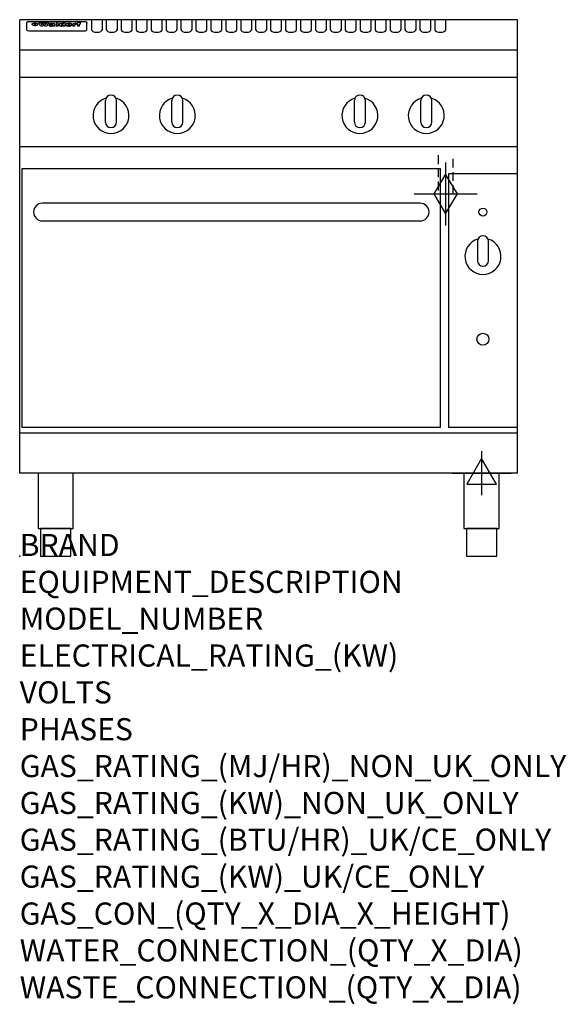
# Model space of a CAD drawing. Extents: x 0 to 988, y -811 to 970.
import ezdxf

# ---------------------------------------------------------------- set-up
doc = ezdxf.new("R2010")
doc.units = 0
doc.header["$LTSCALE"] = 2.5
doc.linetypes.add('HIDDEN', pattern=[9.525, 6.35, -3.175])
doc.layers.get('0').update_dxf_attribs({"linetype": 'CONTINUOUS'})
for name, color, linetype in [('Moffat_2D_Electrical', 6, 'CONTINUOUS'), ('Moffat_2D_Hyd', 3, 'CONTINUOUS'), ('Moffat_Detail', 5, 'CONTINUOUS'), ('Moffat_Profile', 1, 'CONTINUOUS')]:
    doc.layers.add(name, color=color, linetype=linetype)
doc.layers.add('Moffat_Notes', color=2, linetype='CONTINUOUS', plot=False)
doc.styles.get("Standard").update_dxf_attribs({"font": 'txt.shx'})

# ---------------------------------------------------------------- blocks, each defined once
blk = doc.blocks.new('ELECTRICAL CONNECTION')
at = {"layer": 'Moffat_2D_Electrical'}
for p, q in [((0, 40), (0, -40)), ((0, 26.7), (-26.7, -20)), ((26.7, -20), (0, 26.7)), ((-53.3, 0), (53.3, 0)), ((-26.7, -20), (26.7, -20))]:
    blk.add_line(p, q, dxfattribs=at)
blk = doc.blocks.new('GAS_CONNECTION')
at = {"layer": 'Moffat_2D_Hyd'}
for p, q in [((0, 57.1), (0, -57.1)), ((-57.1, 0), (57.1, 0))]:
    blk.add_line(p, q, dxfattribs=at)
blk.add_lwpolyline([(0, -35.7), (21.4, 0), (0, 35.7), (-21.4, 0), (0, -35.7)], dxfattribs=at)

msp = doc.modelspace()

# ---------------------------------------------------------------- linework, layer by layer
msp.add_point((0, 0))
at = {"layer": 'Moffat_Detail', "linetype": 'HIDDEN'}
for p, q in [((756.5, 725), (756.5, 655)), ((783.5, 655), (783.5, 725)), ((756.5, 655), (783.5, 655))]:
    msp.add_line(p, q, dxfattribs=at)
at = {"layer": 'Moffat_Profile'}
for p, q in [((0, 150), (0, 970)), ((900, 970), (0, 970)), ((12.5, 963.9), (12.5, 962.6)), ((12.5, 962.6), (12.5, 954.5)), ((16.5, 967.3), (117.5, 967.3)), ((27.3, 959.4), (27.3, 964.4)), ((27.8, 964.4), (27.8, 959.4)), ((34.6, 965), (38.7, 965)), ((41.7, 965), (45.2, 965)), ((48.1, 965), (52.1, 965)), ((57.2, 962.1), (53.4, 962.1)), ((59.5, 962.5), (59.5, 962.5)), ((59.8, 962.2), (59.8, 962.2)), ((63.5, 959.1), (63.5, 962)), ((65.8, 965), (65.8, 958.5)), ((65.8, 965), (69.7, 965)), ((69.7, 958.5), (69.7, 965)), ((78.3, 965), (78.3, 963)), ((78.3, 965), (82, 965)), ((82, 958.5), (82, 965)), ((96, 963.5), (99.5, 963.5)), ((96, 963.5), (96, 958.5)), ((99.5, 962.7), (99.5, 963.5)), ((102.5, 963.6), (102.8, 963.6)), ((102.8, 961.8), (102.8, 963.6)), ((103.4, 963.5), (104.6, 963.5)), ((103.4, 963.5), (103.4, 962.5)), ((104.6, 962.5), (103.4, 962.5)), ((104.6, 963.8), (104.6, 963.5)), ((104.6, 962.5), (104.6, 958.5)), ((107.9, 965.1), (110, 965.1)), ((108.4, 963.5), (110, 963.5)), ((110, 962.5), (108.4, 962.5)), ((108.4, 958.5), (108.4, 962.5)), ((110, 964.1), (110, 965.1)), ((110, 962.5), (110, 963.5)), ((121.5, 962.6), (121.5, 963.9)), ((121.5, 954.5), (121.5, 962.6)), ((129.5, 970.3), (129.5, 952.5)), ((149.5, 952.5), (149.5, 970.3)), ((156.5, 970.3), (156.5, 952.5)), ((176.5, 952.5), (176.5, 970.3)), ((183.5, 970.3), (183.5, 952.5)), ((203.5, 952.5), (203.5, 970.3)), ((210.5, 970.3), (210.5, 952.5)), ((230.5, 952.5), (230.5, 970.3)), ((237.5, 970.3), (237.5, 952.5)), ((257.5, 952.5), (257.5, 970.3)), ((264.5, 970.3), (264.5, 952.5)), ((284.5, 952.5), (284.5, 970.3)), ((291.5, 970.3), (291.5, 952.5)), ((311.5, 952.5), (311.5, 970.3)), ((318.5, 970.3), (318.5, 952.5)), ((338.5, 952.5), (338.5, 970.3)), ((345.5, 970.3), (345.5, 952.5)), ((365.5, 952.5), (365.5, 970.3)), ((372.5, 970.3), (372.5, 952.5)), ((392.5, 952.5), (392.5, 970.3)), ((399.5, 970.3), (399.5, 952.5)), ((419.5, 952.5), (419.5, 970.3)), ((426.5, 970.3), (426.5, 952.5)), ((446.5, 952.5), (446.5, 970.3)), ((453.5, 970.3), (453.5, 952.5)), ((473.5, 952.5), (473.5, 970.3)), ((480.5, 970.3), (480.5, 952.5)), ((500.5, 952.5), (500.5, 970.3)), ((507.5, 970.3), (507.5, 952.5)), ((527.5, 952.5), (527.5, 970.3)), ((534.5, 970.3), (534.5, 952.5)), ((554.5, 952.5), (554.5, 970.3)), ((561.5, 970.3), (561.5, 952.5)), ((581.5, 952.5), (581.5, 970.3)), ((588.5, 970.3), (588.5, 952.5)), ((608.5, 952.5), (608.5, 970.3)), ((615.5, 970.3), (615.5, 952.5)), ((635.5, 952.5), (635.5, 970.3)), ((642.5, 970.3), (642.5, 952.5)), ((662.5, 952.5), (662.5, 970.3)), ((669.5, 970.3), (669.5, 952.5)), ((689.5, 952.5), (689.5, 970.3)), ((696.5, 970.3), (696.5, 952.5)), ((716.5, 952.5), (716.5, 970.3)), ((723.5, 970.3), (723.5, 952.5)), ((743.5, 952.5), (743.5, 970.3)), ((750.5, 970.3), (750.5, 952.5)), ((770.5, 952.5), (770.5, 970.3)), ((900, 150), (900, 970)), ((12.5, 954.5), (12.5, 952.9)), ((12.5, 952.9), (12.5, 952.2)), ((16.5, 950.2), (117.5, 950.2)), ((42, 958.5), (37.8, 958.5)), ((49, 958.5), (44.9, 958.5)), ((59.8, 960.8), (59.8, 960.6)), ((63.9, 958.5), (60.1, 958.5)), ((63.9, 958.5), (63.9, 958.6)), ((69.7, 958.5), (65.8, 958.5)), ((71.4, 960.8), (71.4, 960.8)), ((78.6, 959.1), (78.6, 958.5)), ((82, 958.5), (78.6, 958.5)), ((99.8, 958.5), (96, 958.5)), ((99.8, 958.5), (99.8, 960.7)), ((108.4, 958.5), (104.6, 958.5)), ((121.5, 952.9), (121.5, 954.5)), ((121.5, 952.2), (121.5, 952.9)), ((900, 915), (0, 915)), ((900, 866), (0, 866)), ((155, 785), (155, 824)), ((165, 834), (165, 834)), ((175, 785), (175, 824)), ((275, 785), (275, 824)), ((285, 834), (285, 834)), ((295, 785), (295, 824)), ((605, 785), (605, 824)), ((615, 834), (615, 834)), ((625, 785), (625, 824)), ((725, 785), (725, 824)), ((735, 834), (735, 834)), ((745, 785), (745, 824)), ((165, 775), (165, 775)), ((285, 775), (285, 775)), ((615, 775), (615, 775)), ((735, 775), (735, 775)), ((900, 740), (0, 740)), ((900, 222.5), (0, 222.5)), ((900, 150), (0, 150))]:
    msp.add_line(p, q, dxfattribs=at)
at = {"layer": 'Moffat_Profile', "flags": 128}
for points in [[(12.5, 963.9), (12.5, 964.2), (12.6, 964.5), (12.6, 964.8), (12.7, 965.1), (12.9, 965.4), (13, 965.7), (13.2, 965.9), (13.4, 966.2), (13.6, 966.4), (13.9, 966.6), (14.1, 966.7), (14.4, 966.9), (14.7, 967), (15, 967.1), (15.3, 967.2), (15.6, 967.2)], [(15.6, 967.2), (16, 967.3), (16.5, 967.3)], [(22.5, 962.1), (22.5, 962.2), (22.5, 962.4), (22.6, 962.5), (22.7, 962.7), (22.7, 962.8), (22.9, 963), (23, 963.1), (23.1, 963.2), (23.3, 963.4), (23.5, 963.5), (23.7, 963.6), (23.9, 963.7), (24.1, 963.8), (24.3, 963.9), (24.6, 964), (24.8, 964), (25.1, 964.1), (25.4, 964.2), (25.7, 964.2), (26, 964.3), (26.3, 964.3), (26.6, 964.3), (26.9, 964.4), (27.3, 964.4)], [(27.3, 959.4), (26.9, 959.4), (26.6, 959.4), (26.3, 959.5), (26, 959.5), (25.7, 959.6), (25.4, 959.6), (25.1, 959.7), (24.8, 959.8), (24.6, 959.9), (24.3, 960), (24.1, 960.1), (23.9, 960.2), (23.7, 960.4), (23.5, 960.5), (23.3, 960.7), (23.1, 960.8), (23, 961), (22.9, 961.1), (22.7, 961.3), (22.7, 961.4), (22.6, 961.6), (22.5, 961.8), (22.5, 961.9), (22.5, 962.1)], [(27.8, 964.4), (28.1, 964.4), (28.4, 964.3), (28.7, 964.3), (29, 964.3), (29.3, 964.2), (29.6, 964.2), (29.9, 964.1), (30.2, 964), (30.4, 964), (30.7, 963.9), (30.9, 963.8), (31.1, 963.7), (31.3, 963.6), (31.5, 963.5), (31.7, 963.4), (31.9, 963.2), (32, 963.1), (32.1, 963), (32.3, 962.8), (32.3, 962.7), (32.4, 962.5), (32.5, 962.4), (32.5, 962.2), (32.5, 962.1)], [(32.5, 962.1), (32.5, 961.9), (32.5, 961.8), (32.4, 961.6), (32.3, 961.4), (32.3, 961.3), (32.1, 961.1), (32, 961), (31.9, 960.8), (31.7, 960.7), (31.5, 960.5), (31.3, 960.4), (31.1, 960.2), (30.9, 960.1), (30.7, 960), (30.4, 959.9), (30.2, 959.8), (29.9, 959.7), (29.6, 959.6), (29.3, 959.6), (29, 959.5), (28.7, 959.5), (28.4, 959.4), (28.1, 959.4), (27.8, 959.4)], [(117.5, 967.3), (118, 967.3), (118.4, 967.2)], [(118.4, 967.2), (118.7, 967.2), (119, 967.1), (119.3, 967), (119.6, 966.9), (119.9, 966.7), (120.1, 966.6), (120.4, 966.4), (120.6, 966.2), (120.8, 965.9), (121, 965.7), (121.1, 965.4), (121.3, 965.1), (121.4, 964.8), (121.4, 964.5), (121.5, 964.2), (121.5, 963.9)]]:
    msp.add_lwpolyline(points, dxfattribs=at)
at = {"layer": 'Moffat_Profile'}
for points in [[(4, 233.3), (761, 233.3), (761, 700.3), (4, 700.3)], [(775, 233.3), (900, 233.3), (900, 691.3), (775, 691.3)], [(33.2, 50), (96.8, 50), (96.8, 150), (33.2, 150)], [(803.2, 50), (866.8, 50), (866.8, 150), (803.2, 150)], [(37.5, 0), (92.5, 0), (92.5, 50), (37.5, 50)], [(807.5, 0), (862.5, 0), (862.5, 50), (807.5, 50)]]:
    msp.add_lwpolyline(points, close=True, dxfattribs=at)
msp.add_lwpolyline([(41, 606.3), (724, 606.3, 0.414214), (740, 622.3), (740, 622.3, 0.414214), (724, 638.3), (41, 638.3, 0.414214), (25, 622.3), (25, 622.3, 0.414214)], format="xyb", close=True, dxfattribs=at)
for points in [[(828.4, 573.5, 7.023004), (846.6, 573.5)], [(847.5, 569.3, 1), (827.5, 569.3)], [(827.5, 534.3, 1), (847.5, 534.3)]]:
    msp.add_lwpolyline(points, format="xyb", dxfattribs=at)
for points in [[(827.5, 569.3), (827.5, 534.3)], [(847.5, 534.3), (847.5, 569.3)]]:
    msp.add_lwpolyline(points, dxfattribs=at)
for centre, radius in [((837.5, 622.3), 7.25), ((837.5, 392.3), 10.8)]:
    msp.add_circle(centre, radius, dxfattribs=at)
for centre, radius, start, end in [((165, 797), 32.5, 106.2077, 73.7923), ((165, 824), 10, 90, 180), ((165, 824), 10, 0, 90), ((285, 797), 32.5, 106.2077, 73.7923), ((285, 824), 10, 90, 180), ((285, 824), 10, 0, 90), ((615, 797), 32.5, 106.2077, 73.7923), ((615, 824), 10, 90, 180), ((615, 824), 10, 0, 90), ((735, 797), 32.5, 106.2077, 73.7923), ((735, 824), 10, 90, 180), ((735, 824), 10, 0, 90), ((165, 785), 10, 180, 270), ((165, 785), 10, 270, 0), ((285, 785), 10, 180, 270), ((285, 785), 10, 270, 0), ((615, 785), 10, 180, 270), ((615, 785), 10, 270, 0), ((735, 785), 10, 180, 270), ((735, 785), 10, 270, 0)]:
    msp.add_arc(centre, radius, start, end, dxfattribs=at)
for centre, major_axis, ratio, start_param, end_param in [((36.2, 912.5), (-7.2, 57.2), 0.205591, -0.664321, -0.436837), ((39.8, 912.5), (-4.9, 57.2), 0.143775, -0.570144, -0.423233), ((40.5, 912.5), (5.8, 57.2), 0.168198, 0.427938, 0.574848), ((43.2, 912.5), (5.4, 57.2), 0.157821, 0.51709, 0.65332), ((43.6, 912.5), (-5.6, 57.2), 0.163665, -0.654485, -0.518255), ((46.4, 912.5), (-5.5, 57.2), 0.160081, -0.573191, -0.426281), ((47.1, 912.5), (4.8, 57.2), 0.14014, 0.422604, 0.569514), ((50.6, 912.5), (7.1, 57.2), 0.202727, 0.436079, 0.663562), ((53.4, 912.5), (3.8, 57.2), 0.112918, 0.515991, 0.529196), ((53.2, 912.5), (11.9, 57.1), 0.312531, 0.562308, 0.573628), ((52.7, 912.5), (29.1, 55.2), 0.520635, 0.754963, 0.764871), ((51.6, 912.5), (65.1, 44.3), 0.556436, 1.164044, 1.172068), ((47.1, 912.5), (171.5, 31.1), 0.280207, 1.475522, 1.475679), ((50.1, 912.5), (102.6, 35.7), 0.435908, 1.37052, 1.375556), ((47.1, 912.5), (164.3, 31.3), 0.291559, 1.461945, 1.465722), ((42.7, 912.5), (248, 29.8), 0.19712, 1.490969, 1.493802), ((33, 912.5), (419.8, 29), 0.11754, 1.504625, 1.506515), ((57, 912.5), (21.3, 56.4), 0.454205, 0.67893, 0.689462), ((57.1, 912.5), (4.5, 57.2), 0.132437, 0.530033, 0.532077), ((-7, 912.5), (1110.6, 28.7), 0.044611, 1.510813, 1.5116), ((56, 912.5), (101.8, 35.8), 0.438272, 1.40169, 1.403262), ((52.9, 912.5), (296.9, 29.4), 0.165365, 1.53585, 1.538366), ((-52.8, 912.5), (1889.2, 28.6), 0.026237, 1.51141, 1.511567), ((82.3, 912.5), (-1288.1, 28.7), 0.038471, -1.551699, -1.551384), ((156.4, 912.5), (-1660.2, 28.7), 0.029854, -1.511765, -1.511292), ((62.8, 912.5), (-216.8, 30.2), 0.224416, -1.524341, -1.521354), ((60, 912.5), (119.1, 33.9), 0.387322, 1.464709, 1.469739), ((90.2, 912.5), (-528, 28.9), 0.093629, -1.508576, -1.507158), ((60, 912.5), (-18.3, 56.7), 0.417306, -0.652442, -0.641909), ((59.7, 912.5), (23, 56.2), 0.472099, 0.711294, 0.718211), ((78.4, 912.5), (-321.4, 29.3), 0.152982, -1.501794, -1.499747), ((72, 912.5), (-203.7, 30.4), 0.238276, -1.484169, -1.480234), ((68, 912.5), (-124.6, 33.4), 0.373031, -1.425009, -1.419973), ((66.3, 912.5), (-87.1, 38.4), 0.487585, -1.314242, -1.312826), ((65.3, 912.5), (-62.5, 45.2), 0.562331, -1.148796, -1.139986), ((64.3, 912.5), (-26.5, 55.7), 0.502117, -0.731062, -0.72194), ((63.7, 912.5), (-9.5, 57.2), 0.260765, -0.550815, -0.540123), ((63.5, 912.5), (-2.9, 57.2), 0.087351, -0.526, -0.512009), ((63.5, 912.5), (-1, 57.2), 0.03092, -0.526504, -0.522102), ((71.6, 912.5), (4.5, 57.2), 0.131667, 0.53777, 0.551133), ((71.6, 912.5), (8.6, 57.2), 0.239211, 0.551075, 0.563336), ((71.5, 912.5), (14.4, 57), 0.358367, 0.594352, 0.605514), ((71.3, 912.5), (23.1, 56.2), 0.473055, 0.686097, 0.696318), ((71, 912.5), (33, 54.4), 0.54218, 0.808049, 0.81151), ((70.7, 912.5), (45.9, 50.8), 0.575837, 0.960312, 0.969751), ((69.6, 912.5), (78.1, 40.5), 0.517885, 1.258661, 1.2659), ((67.3, 912.5), (126.4, 33.3), 0.368466, 1.419221, 1.424258), ((59.8, 912.5), (262.6, 29.7), 0.186454, 1.492168, 1.494844), ((14.6, 912.5), (1049.6, 28.7), 0.047203, 1.511462, 1.511934), ((75.7, 912.5), (14.4, 57), 0.359003, 0.617384, 0.627445), ((110.7, 912.5), (-608.3, 28.8), 0.081327, -1.510159, -1.508899), ((75.8, 912.5), (61.7, 45.5), 0.564073, 1.173211, 1.179813), ((75.1, 912.5), (272.7, 29.6), 0.179713, 1.545167, 1.547839), ((87.1, 912.5), (-191.5, 30.6), 0.252653, -1.477282, -1.473661), ((78.7, 912.5), (-321.4, 29.3), 0.152982, -1.552754, -1.55071), ((84.8, 912.5), (-148.5, 32), 0.319848, -1.449685, -1.448898), ((81.9, 912.5), (-91, 37.6), 0.474288, -1.331231, -1.324621), ((77.7, 912.5), (-67.8, 43.5), 0.549488, -1.235205, -1.227816), ((80.5, 912.5), (-57.3, 47), 0.571648, -1.095941, -1.086973), ((77.8, 912.5), (-20.7, 56.5), 0.447897, -0.69315, -0.689849), ((80.1, 912.5), (-42.8, 51.7), 0.572172, -0.930569, -0.928839), ((83.8, 912.5), (5.3, 57.2), 0.155212, 0.541425, 0.554473), ((83.8, 912.5), (10.2, 57.2), 0.27675, 0.564478, 0.576425), ((83.7, 912.5), (17.5, 56.8), 0.407373, 0.629437, 0.640285), ((83.5, 912.5), (29.8, 55.1), 0.525286, 0.771772, 0.781521), ((83.1, 912.5), (45.7, 50.9), 0.575669, 0.965487, 0.971464), ((82.5, 912.5), (66.3, 43.9), 0.553292, 1.177056, 1.18445), ((81.5, 912.5), (93.8, 37.1), 0.464509, 1.340534, 1.346671), ((79.2, 912.5), (141.7, 32.3), 0.333509, 1.441772, 1.446336), ((75.3, 912.5), (215.3, 30.2), 0.225998, 1.482651, 1.485957), ((64, 912.5), (415, 29), 0.118878, 1.504121, 1.50601), ((87.7, 912.5), (14, 57), 0.350822, 0.606755, 0.616344), ((87.6, 912.5), (57.5, 46.9), 0.571294, 1.125566, 1.132797), ((85.7, 912.5), (260.7, 29.7), 0.187758, 1.536847, 1.539677), ((20.6, 912.5), (1159.3, 28.7), 0.042741, 1.51075, 1.51138), ((151.1, 912.5), (-1053.4, 28.7), 0.047032, -1.511314, -1.510526), ((92.5, 912.5), (-282.6, 29.5), 0.173562, -1.542604, -1.540089), ((90.4, 912.5), (-61.7, 45.5), 0.564073, -1.174154, -1.166608), ((111.6, 912.5), (-374.3, 29.1), 0.131667, -1.504395, -1.502348), ((90.3, 912.5), (-17.2, 56.8), 0.402543, -0.648019, -0.64236), ((90.3, 912.5), (-6.6, 57.2), 0.191232, -0.560892, -0.548944), ((102.1, 912.5), (-205.5, 30.3), 0.236313, -1.483226, -1.479763), ((98.2, 912.5), (-130.6, 33), 0.358367, -1.432732, -1.427853), ((96.4, 912.5), (-92.3, 37.4), 0.469751, -1.341066, -1.334929), ((95.4, 912.5), (-65, 44.4), 0.55667, -1.172461, -1.165854), ((94.7, 912.5), (-40.6, 52.4), 0.568016, -0.912237, -0.903115), ((94.4, 912.5), (-25.5, 55.8), 0.494315, -0.729569, -0.719506), ((94.2, 912.5), (-14.1, 57), 0.353973, -0.606599, -0.595281), ((94.2, 912.5), (-8.6, 57.2), 0.239211, -0.567109, -0.554847), ((98.9, 912.5), (16.4, 56.9), 0.389984, 0.600181, 0.61292), ((98.2, 912.5), (35.1, 53.9), 0.551372, 0.823824, 0.833421), ((97.2, 912.5), (65, 44.4), 0.55667, 1.158458, 1.162864), ((94.8, 912.5), (117.3, 34), 0.39229, 1.403322, 1.408359), ((87.3, 912.5), (257.6, 29.7), 0.190015, 1.491944, 1.494778), ((33.5, 912.5), (1202.2, 28.7), 0.041216, 1.512399, 1.512871), ((103.4, 912.5), (8.4, 57.2), 0.236313, 0.467802, 0.480265), ((104.3, 912.5), (2.1, 57.2), 0.064402, 0.447794, 0.462608), ((101.9, 912.5), (20.7, 56.5), 0.447897, 0.585929, 0.595878), ((100.1, 912.5), (41.3, 52.2), 0.569494, 0.842134, 0.846401), ((97, 912.5), (77.3, 40.7), 0.520635, 1.19189, 1.198214), ((88.9, 912.5), (152.3, 31.8), 0.312531, 1.390181, 1.394453), ((68.7, 912.5), (328.2, 29.3), 0.149885, 1.439561, 1.441935), ((-101.4, 912.5), (1774.7, 28.6), 0.027929, 1.452167, 1.452483), ((106.8, 912.5), (14.3, 57), 0.357039, 0.540652, 0.551523), ((108.2, 912.5), (1.3, 57.2), 0.039344, 0.462986, 0.46645), ((108.6, 912.5), (-1.9, 57.2), 0.057671, -0.469845, -0.467483), ((108.5, 912.5), (-1.6, 57.2), 0.048075, -0.472089, -0.469255), ((101.7, 912.5), (93.8, 37.1), 0.464509, 1.314861, 1.316753), ((82.1, 912.5), (359.8, 29.2), 0.136894, 1.48322, 1.485427), ((201.5, 912.5), (-1202.2, 28.7), 0.041216, -1.493493, -1.493335), ((210.2, 912.5), (-1316.7, 28.7), 0.037635, -1.493814, -1.493656), ((16.5, 952.2), (-4, 0), 0.5, 0, 1.570796), ((53.4, 912.5), (3.2, 57.2), 0.096997, 0.58241, 0.596426), ((52.8, 912.5), (-1.5, 57.2), 0.044382, -0.598211, -0.592065), ((52.2, 912.5), (-5.7, 57.2), 0.165365, -0.62655, -0.61346), ((54.2, 912.5), (11.5, 57.1), 0.304759, 0.626707, 0.638353), ((50.9, 912.5), (-15, 57), 0.368466, -0.718049, -0.70684), ((55.2, 912.5), (34.4, 54.1), 0.54847, 0.89188, 0.901004), ((48.6, 912.5), (-39.2, 52.8), 0.564556, -1.026809, -1.017802), ((56.1, 912.5), (67.4, 43.6), 0.550454, 1.259514, 1.261401), ((56.7, 912.5), (91.8, 37.5), 0.471334, 1.406694, 1.411412), ((46, 912.5), (-70.8, 42.6), 0.541036, -1.367763, -1.363018), ((41.1, 912.5), (-117.2, 34.1), 0.392594, 4.709241, 4.714462), ((57.9, 912.5), (137.4, 32.5), 0.342863, 1.511435, 1.51568), ((59.3, 912.5), (201.5, 30.4), 0.24075, 1.552554, 1.55617), ((28.2, 912.5), (-228.9, 30), 0.213017, 4.620387, 4.623553), ((60.9, 912.5), (292.2, 29.5), 0.167975, 1.56895, 1.571937), ((-34.4, 912.5), (-752.4, 28.7), 0.065798, 4.593886, 4.594994), ((239.5, 912.5), (1517.1, 28.7), 0.032669, 1.69088, 1.691197), ((62.3, 912.5), (385.1, 29.1), 0.128014, 1.574479, 1.576208), ((57.9, 912.5), (8.3, 57.2), 0.231632, 0.617396, 0.622593), ((55.2, 912.5), (-14.7, 57), 0.362858, -0.69329, -0.682258), ((108.9, 912.5), (432, 29), 0.114266, 1.682083, 1.683825), ((61, 912.5), (62.7, 45.1), 0.561843, 1.240263, 1.247191), ((64.1, 912.5), (515.2, 28.9), 0.095926, 1.577359, 1.578774), ((44.2, 912.5), (-169.2, 31.2), 0.283747, 4.684044, 4.687986), ((65.8, 912.5), (155.5, 31.7), 0.306668, 1.556262, 1.561928), ((81.1, 912.5), (197.6, 30.5), 0.245218, 1.648474, 1.651956), ((-11.3, 912.5), (-858.7, 28.7), 0.057671, 4.633593, 4.633751), ((61.7, 912.5), (314.8, 29.3), 0.156136, 1.567873, 1.568187), ((61.7, 912.5), (322.4, 29.3), 0.152549, 1.565568, 1.568555), ((92.6, 912.5), (429.4, 29), 0.114952, 1.641862, 1.643754), ((68.1, 912.5), (206, 30.3), 0.235742, 1.579809, 1.583743), ((63.8, 912.5), (113.7, 34.4), 0.402543, 1.497158, 1.497315), ((75.3, 912.5), (146.8, 32), 0.323081, 1.613683, 1.615898), ((70.1, 912.5), (100.4, 36.1), 0.443051, 1.519836, 1.526162), ((66.9, 912.5), (101.8, 35.8), 0.438272, 1.491045, 1.496562), ((66.3, 912.5), (164.3, 31.3), 0.291559, 1.555199, 1.558975), ((63.5, 912.5), (49.6, 49.6), 0.57735, 1.120196, 1.120512), ((67.3, 912.5), (71.3, 42.4), 0.539528, 1.358925, 1.367143), ((61.8, 912.5), (21.2, 56.4), 0.453358, 0.755691, 0.76546), ((60.2, 912.5), (3.9, 57.2), 0.116232, 0.580759, 0.594772), ((59.4, 912.5), (-4.6, 57.2), 0.135878, -0.577451, -0.574462), ((58.4, 912.5), (-8, 57.2), 0.225085, -0.669844, -0.653717), ((62.3, 912.5), (-6.9, 57.2), 0.19712, -0.651362, -0.643146), ((58.3, 912.5), (-41.7, 52.1), 0.57033, -1.062518, -1.05651), ((71.5, 912.5), (1.6, 57.2), 0.047548, 0.542195, 0.556504), ((71.3, 912.5), (-0.9, 57.2), 0.026237, -0.560783, -0.555593), ((71.2, 912.5), (-2.2, 57.2), 0.067255, -0.577175, -0.563013), ((70.8, 912.5), (-6.1, 57.2), 0.177571, -0.606469, -0.593558), ((70.4, 912.5), (-10.2, 57.2), 0.27675, -0.648809, -0.636832), ((69.6, 912.5), (-17.2, 56.8), 0.402543, -0.731442, -0.720717), ((68.7, 912.5), (-27.8, 55.5), 0.511775, -0.870784, -0.860997), ((67.5, 912.5), (-42.6, 51.8), 0.571919, -1.066835, -1.060041), ((65.4, 912.5), (-68.5, 43.3), 0.547649, -1.348432, -1.340685), ((60.7, 912.5), (-113.7, 34.4), 0.402543, -1.565941, -1.560403), ((51.1, 912.5), (-197.6, 30.5), 0.245218, 4.630279, 4.633762), ((-7.4, 912.5), (-687, 28.8), 0.072043, 4.594389, 4.595498), ((75.4, 912.5), (4.4, 57.2), 0.130154, 0.546806, 0.560327), ((75.3, 912.5), (0.8, 57.2), 0.022786, 0.55062, 0.556596), ((75, 912.5), (-2.5, 57.2), 0.075986, -0.573972, -0.559656), ((74.3, 912.5), (-11.4, 57.1), 0.301865, -0.642059, -0.630725), ((73.3, 912.5), (-26.1, 55.7), 0.499384, -0.814549, -0.811715), ((206.8, 912.5), (1087.7, 28.7), 0.045549, 1.690296, 1.690612), ((71.6, 912.5), (-61, 45.7), 0.565446, -1.23919, -1.231156), ((119.3, 912.5), (361.1, 29.2), 0.136423, 1.678419, 1.680477), ((57.2, 912.5), (-273.9, 29.6), 0.178942, 4.660285, 4.662491), ((95.4, 912.5), (158.7, 31.5), 0.301007, 1.625444, 1.629717), ((93.3, 912.5), (231.9, 30), 0.210342, 1.612059, 1.615053), ((88.8, 912.5), (99.7, 36.2), 0.445038, 1.522526, 1.525215), ((81.8, 912.5), (57.4, 46.9), 0.571533, 1.194607, 1.202011), ((86.5, 912.5), (77.6, 40.6), 0.519739, 1.409136, 1.416568), ((79.6, 912.5), (15.8, 56.9), 0.381837, 0.679999, 0.690391), ((77.9, 912.5), (-10, 57.2), 0.272794, -0.589168, -0.578006), ((83.7, 912.5), (44.8, 51.1), 0.574881, 1.085007, 1.094959), ((78.7, 912.5), (4.8, 57.2), 0.141659, 0.572764, 0.586138), ((78.2, 912.5), (-2.4, 57.2), 0.072799, -0.559378, -0.544439), ((78.4, 912.5), (1, 57.2), 0.029854, 0.556811, 0.561373), ((83.7, 912.5), (1.6, 57.2), 0.048075, 0.541438, 0.55559), ((83.5, 912.5), (-0.9, 57.2), 0.027057, -0.564742, -0.554675), ((83.2, 912.5), (-4.1, 57.2), 0.121647, -0.586412, -0.573035), ((82.8, 912.5), (-8.6, 57.2), 0.239211, -0.625792, -0.613509), ((82.2, 912.5), (-15, 57), 0.368466, -0.69785, -0.68666), ((81.3, 912.5), (-24.9, 55.9), 0.489264, -0.825742, -0.815489), ((80, 912.5), (-43, 51.7), 0.572541, -1.065389, -1.056391), ((78.4, 912.5), (-63.3, 44.9), 0.560513, -1.295909, -1.289273), ((76, 912.5), (-89.8, 37.9), 0.478249, -1.481594, -1.47527), ((71.5, 912.5), (-132.5, 32.9), 0.353973, 4.685269, 4.690173), ((63.5, 912.5), (-202.8, 30.4), 0.239211, 4.630035, 4.633517), ((87.6, 912.5), (4.5, 57.2), 0.133216, 0.541162, 0.554368), ((87.5, 912.5), (1.3, 57.2), 0.039344, 0.544769, 0.555147), ((87.3, 912.5), (-1.7, 57.2), 0.051915, -0.571545, -0.555813), ((43.3, 912.5), (-374.3, 29.1), 0.131667, 4.60241, 4.604469), ((86.8, 912.5), (-7.1, 57.2), 0.202154, -0.606916, -0.594953), ((86, 912.5), (-16.6, 56.9), 0.393408, -0.701981, -0.696153), ((83.7, 912.5), (-58.5, 46.5), 0.569789, -1.217401, -1.20968), ((-38.2, 912.5), (-1053.4, 28.7), 0.047032, 4.592653, 4.593444), ((68.2, 912.5), (-279, 29.5), 0.175738, 4.656575, 4.659096), ((109.3, 912.5), (272.7, 29.6), 0.179713, 1.623041, 1.625721), ((228.9, 912.5), (1159.3, 28.7), 0.042741, 1.690123, 1.690756), ((94.2, 912.5), (57.1, 47), 0.571971, 1.194324, 1.202044), ((139, 912.5), (410.3, 29), 0.120247, 1.680768, 1.682667), ((91.7, 912.5), (13.3, 57.1), 0.338759, 0.656752, 0.666358), ((90.9, 912.5), (4.9, 57.2), 0.143321, 0.576986, 0.590205), ((90.5, 912.5), (-1.7, 57.2), 0.052438, -0.555845, -0.540278), ((115.9, 912.5), (215.3, 30.2), 0.225998, 1.654281, 1.657605), ((90.6, 912.5), (0.9, 57.2), 0.025846, 0.554637, 0.565177), ((107, 912.5), (136.9, 32.6), 0.343808, 1.599621, 1.604367), ((102.4, 912.5), (93.8, 37.1), 0.464509, 1.493381, 1.499547), ((99.8, 912.5), (66.3, 43.9), 0.553292, 1.31634, 1.323766), ((98.2, 912.5), (45.8, 50.8), 0.575756, 1.092439, 1.098596), ((97, 912.5), (28.8, 55.3), 0.51872, 0.868383, 0.878165), ((96, 912.5), (17.5, 56.8), 0.407373, 0.718784, 0.729661), ((95.3, 912.5), (10.1, 57.2), 0.273373, 0.629511, 0.64164), ((94.8, 912.5), (5.3, 57.2), 0.155212, 0.582783, 0.595848), ((94.2, 912.5), (-4.1, 57.2), 0.120247, -0.553329, -0.539809), ((94.3, 912.5), (-1, 57.2), 0.028859, -0.554733, -0.545298), ((94.5, 912.5), (1.6, 57.2), 0.048075, 0.55559, 0.569748), ((100.4, 912.5), (7.4, 57.2), 0.210474, 0.577522, 0.590262), ((99.9, 912.5), (0.7, 57.2), 0.021119, 0.563318, 0.569769), ((101, 912.5), (25.8, 55.8), 0.496653, 0.766501, 0.775778), ((101.7, 912.5), (70.8, 42.6), 0.541036, 1.270541, 1.273686), ((102.6, 912.5), (137.7, 32.5), 0.342052, 1.499947, 1.504506), ((107, 912.5), (591.6, 28.8), 0.083612, 1.575048, 1.576463), ((82.5, 912.5), (-2347.2, 28.6), 0.021119, 4.704164, 4.704321), ((97, 912.5), (-644.1, 28.8), 0.076827, 4.706712, 4.707341), ((117.5, 952.2), (-4, 0), 0.5, 1.570796, 3.141593), ((139.5, 952.5), (10, 0), 0.5, 3.141593, 6.283185), ((166.5, 952.5), (10, 0), 0.5, 3.141593, 6.283185), ((193.5, 952.5), (10, 0), 0.5, 3.141593, 6.283185), ((220.5, 952.5), (10, 0), 0.5, 3.141593, 6.283185), ((247.5, 952.5), (10, 0), 0.5, 3.141593, 6.283185), ((274.5, 952.5), (10, 0), 0.5, 3.141593, 6.283185), ((301.5, 952.5), (10, 0), 0.5, 3.141593, 6.283185), ((328.5, 952.5), (10, 0), 0.5, 3.141593, 6.283185), ((355.5, 952.5), (10, 0), 0.5, 3.141593, 6.283185), ((382.5, 952.5), (10, 0), 0.5, 3.141593, 6.283185), ((409.5, 952.5), (10, 0), 0.5, 3.141593, 6.283185), ((436.5, 952.5), (10, 0), 0.5, 3.141593, 6.283185), ((463.5, 952.5), (10, 0), 0.5, 3.141593, 6.283185), ((490.5, 952.5), (10, 0), 0.5, 3.141593, 6.283185), ((517.5, 952.5), (10, 0), 0.5, 3.141593, 6.283185), ((544.5, 952.5), (10, 0), 0.5, 3.141593, 6.283185), ((571.5, 952.5), (10, 0), 0.5, 3.141593, 6.283185), ((598.5, 952.5), (10, 0), 0.5, 3.141593, 6.283185), ((625.5, 952.5), (10, 0), 0.5, 3.141593, 6.283185), ((652.5, 952.5), (10, 0), 0.5, 3.141593, 6.283185), ((679.5, 952.5), (10, 0), 0.5, 3.141593, 6.283185), ((706.5, 952.5), (10, 0), 0.5, 3.141593, 6.283185), ((733.5, 952.5), (10, 0), 0.5, 3.141593, 6.283185), ((760.5, 952.5), (10, 0), 0.5, 3.141593, 6.283185)]:
    msp.add_ellipse(centre, major_axis=major_axis, ratio=ratio, start_param=start_param, end_param=end_param, dxfattribs=at)

# ---------------------------------------------------------------- block references
for name, p in [('GAS_CONNECTION', (770, 655)), ('ELECTRICAL CONNECTION', (835, 150))]:
    msp.add_blockref(name, p)

# ---------------------------------------------------------------- texts
at = {"layer": 'Moffat_Notes', "flags": 3}
for tag, p, s in [('BRAND', (0, 0), 'WALDORF'), ('EQUIPMENT_DESCRIPTION', (0, -66.7), 'GAS CONVECTION OVEN RANGE 900mm'), ('MODEL_NUMBER', (0, -133.3), 'RNL8910GC-F'), ('ELECTRICAL_RATING_(KW)', (0, -200), '0.6'), ('VOLTS', (0, -266.7), '230-240'), ('PHASES', (0, -333.3), '1 P+N+E (0.15 A)'), ('GAS_RATING_(MJ/HR)_NON_UK_ONLY', (0, -400), '142'), ('GAS_RATING_(KW)_NON_UK_ONLY', (0, -466.7), '39.4'), ('GAS_RATING_(BTU/HR)_UK/CE_ONLY', (0, -533.2), '128900'), ('GAS_RATING_(KW)_UK/CE_ONLY', (0, -600), '37.7'), ('GAS_CON_(QTY_X_DIA_X_HEIGHT)', (0, -666.8), '1 X R 3/4 MALE X 655mm'), ('WATER_CONNECTION_(QTY_X_DIA)', (0, -733.5), 'N/A'), ('WASTE_CONNECTION_(QTY_X_DIA)', (0, -800.3), 'N/A')]:
    msp.add_attdef(tag, p, s, height=40, dxfattribs=at)

doc.saveas('drawing.dxf')
